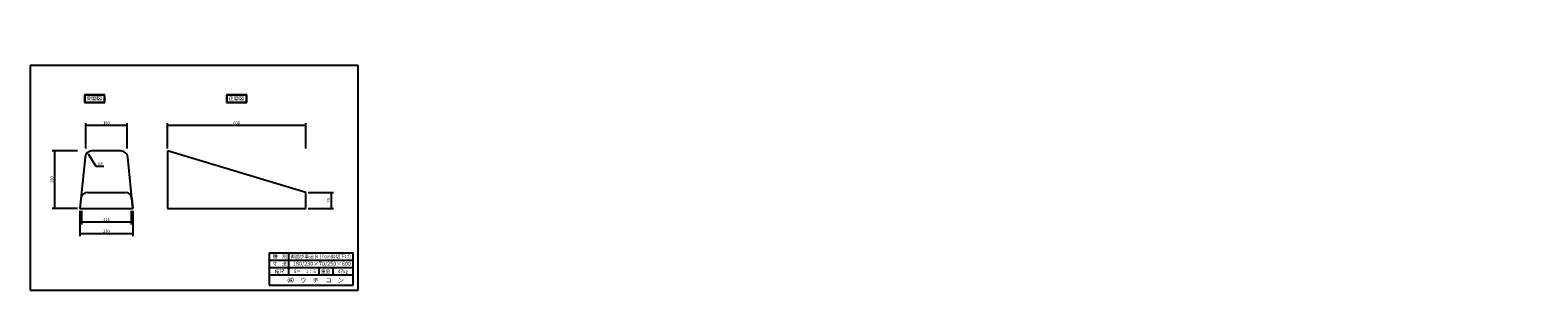
# Model space of a CAD drawing. Extents: x -4154 to 2388, y 463 to 1634.
import ezdxf

# ---------------------------------------------------------------- set-up
doc = ezdxf.new("R2010")
doc.units = 0
doc.header["$LTSCALE"] = 0.5
doc.layers.get('0').update_dxf_attribs({"linetype": 'CONTINUOUS'})
for name, color, linetype in [('OBJECT', 7, 'CONTINUOUS'), ('WUWAGAKI', 7, 'CONTINUOUS'), ('上線', 7, 'CONTINUOUS')]:
    doc.layers.add(name, color=color, linetype=linetype)
doc.styles.get("Standard").update_dxf_attribs({"font": 'MS PMincho.ttf'})

msp = doc.modelspace()

# ---------------------------------------------------------------- linework, layer by layer
at = {"ltscale": 10}
for p, q in [((-3913.3, 1119.9), (-3913.3, 1229.9)), ((-3733.3, 1119.9), (-3733.3, 1229.9)), ((-3558.3, 1119.9), (-3558.3, 1229.9)), ((-2958.3, 1119.9), (-2958.3, 1229.9)), ((-3948.3, 1109.9), (-4058.3, 1109.9)), ((-2948.3, 929.9), (-2838.3, 929.9)), ((-3948.3, 859.9), (-4058.3, 859.9)), ((-2948.3, 859.9), (-2838.3, 859.9)), ((-3938.3, 849.9), (-3938.3, 739.9)), ((-3931.3, 849.9), (-3931.3, 789.9)), ((-3715.3, 849.9), (-3715.3, 789.9)), ((-3708.3, 849.9), (-3708.3, 739.9))]:
    msp.add_line(p, q, dxfattribs=at)
at = {"color": 0, "linetype": 'ByBlock', "ltscale": 10}
for points in [[(-3900.8, 1217.8), (-3900.8, 1222), (-3913.3, 1219.9)], [(-3745.8, 1217.8), (-3745.8, 1222), (-3733.3, 1219.9)], [(-3545.8, 1217.8), (-3545.8, 1222), (-3558.3, 1219.9)], [(-2970.8, 1217.8), (-2970.8, 1222), (-2958.3, 1219.9)], [(-4046.3, 1097.4), (-4050.4, 1097.4), (-4048.3, 1109.9)], [(-3901.4, 1090.5), (-3897.8, 1092.7), (-3906.3, 1102.1)], [(-2850.4, 917.4), (-2846.3, 917.4), (-2848.3, 929.9)], [(-4046.3, 872.4), (-4050.4, 872.4), (-4048.3, 859.9)], [(-2850.4, 872.4), (-2846.3, 872.4), (-2848.3, 859.9)], [(-3918.8, 802), (-3918.8, 797.8), (-3931.3, 799.9)], [(-3727.8, 802), (-3727.8, 797.8), (-3715.3, 799.9)], [(-3925.8, 752), (-3925.8, 747.8), (-3938.3, 749.9)], [(-3720.8, 752), (-3720.8, 747.8), (-3708.3, 749.9)]]:
    msp.add_solid(points, dxfattribs=at)
at = {"layer": 'OBJECT', "ltscale": 10}
for p, q in [((-3733.3, 1219.9), (-3913.3, 1219.9)), ((-2958.3, 1219.9), (-3558.3, 1219.9)), ((-4048.3, 1109.9), (-4048.3, 859.9)), ((-3916, 1082.9), (-3938.3, 859.9)), ((-3760.5, 1109.9), (-3886.2, 1109.9)), ((-3708.3, 859.9), (-3730.6, 1082.9)), ((-2958.3, 929.9), (-3558.3, 1109.9)), ((-3558.3, 1109.9), (-3558.3, 859.9)), ((-3869.3, 1043.4), (-3834.3, 1043.4)), ((-3904.2, 929.9), (-3742.5, 929.9)), ((-2958.3, 859.9), (-2958.3, 929.9)), ((-2848.3, 929.9), (-2848.3, 859.9)), ((-3934, 902.9), (-3938.3, 859.9)), ((-3938.3, 859.9), (-3708.3, 859.9)), ((-3712.6, 902.9), (-3708.3, 859.9)), ((-3558.3, 859.9), (-2958.3, 859.9)), ((-3715.3, 799.9), (-3931.3, 799.9)), ((-3708.3, 749.9), (-3938.3, 749.9))]:
    msp.add_line(p, q, dxfattribs=at)
for centre, start, end in [((-3886.2, 1079.9), 90, 174.28941), ((-3760.5, 1079.9), 5.71059, 90), ((-3904.2, 899.9), 90, 174.28941), ((-3742.5, 899.9), 5.71059, 90)]:
    msp.add_arc(centre, 30, start, end, dxfattribs=at)
at = {"layer": 'WUWAGAKI'}
for p, q in [((-2730.7, 1480.1), (-4154.3, 1480.1)), ((-4154.3, 1480.1), (-4154.3, 504.7)), ((-2730.7, 504.7), (-2730.7, 1480.1)), ((-3117.2, 667.6), (-2752.9, 667.6)), ((-3117.2, 667.6), (-3117.2, 527.6)), ((-3033.1, 667.6), (-3033.1, 571.2)), ((-2752.9, 527.6), (-2752.9, 667.6)), ((-3117.2, 636.1), (-2753.8, 636.1)), ((-3117.2, 636.1), (-2753.8, 636.1)), ((-3117.2, 604.1), (-2752.9, 604.1)), ((-2901.7, 604.1), (-2901.7, 571.2)), ((-2840.3, 604.1), (-2840.3, 571.2)), ((-3117.2, 571.2), (-2752.9, 571.2)), ((-3117.2, 527.6), (-2752.9, 527.6)), ((-4154.3, 504.7), (-2730.7, 504.7))]:
    msp.add_line(p, q, dxfattribs=at)
at = {"layer": 'WUWAGAKI', "ltscale": 10, "extrusion": (0, 0, -1)}
msp.add_line((-3903, 1096.9), (-3869.3, 1043.4), dxfattribs=at)
at = {"layer": '上線'}
for p, q in [((-3830.8, 1353.1), (-3917.8, 1353.1)), ((-3917.8, 1353.1), (-3917.8, 1319.9)), ((-3917.8, 1319.9), (-3830.8, 1319.9)), ((-3831.8, 1352.1), (-3916.8, 1352.1)), ((-3916.8, 1352.1), (-3916.8, 1320.9)), ((-3916.8, 1320.9), (-3831.8, 1320.9)), ((-3831.8, 1320.9), (-3831.8, 1352.1)), ((-3830.8, 1319.9), (-3830.8, 1353.1)), ((-3214.8, 1353.1), (-3301.8, 1353.1)), ((-3301.8, 1353.1), (-3301.8, 1319.9)), ((-3301.8, 1319.9), (-3214.8, 1319.9)), ((-3215.8, 1352.1), (-3300.8, 1352.1)), ((-3300.8, 1352.1), (-3300.8, 1320.9)), ((-3300.8, 1320.9), (-3215.8, 1320.9)), ((-3215.8, 1320.9), (-3215.8, 1352.1)), ((-3214.8, 1319.9), (-3214.8, 1353.1))]:
    msp.add_line(p, q, dxfattribs=at)

# ---------------------------------------------------------------- texts
at = {"color": 0, "linetype": 'ByBlock', "ltscale": 10, "attachment_point": 5}
for s, insert, char_height in [('180', (-3823.3, 1229.9), 12.5), ('600', (-3258.3, 1229.9), 12.5), ('30R', (-3851.8, 1053.4), 10), ('216', (-3823.3, 809.9), 12.5), ('230', (-3823.3, 759.9), 12.5)]:
    msp.add_mtext(s, dxfattribs=dict(at, insert=insert, char_height=char_height))
at = {"color": 0, "linetype": 'ByBlock', "ltscale": 10, "char_height": 12.5, "attachment_point": 5, "rotation": 90}
for s, insert in [('250', (-4058.3, 984.9)), ('70', (-2858.3, 894.9))]:
    msp.add_mtext(s, dxfattribs=dict(at, insert=insert))
at = {"layer": 'WUWAGAKI'}
for s, height, p in [('種\u3000別', 15, (-3101.3, 644.8)), ('両面歩車道Ｂ (7cm斜切下げ)', 15, (-3025.3, 644)), ('寸\u3000法', 15, (-3102.2, 611.1)), ('縮尺', 15, (-3093, 578.9)), ('180/230×70/250×600', 17.5, (-3014.4, 611.1)), ('S＝\u30001：5', 15, (-3011.2, 579.4)), ('重量', 15, (-2892.8, 579.4)), ('47㎏', 15, (-2818.8, 578.7)), ('㈱\u3000ウ\u3000チ\u3000コ\u3000ン', 20, (-3037.6, 538.1))]:
    msp.add_text(s, height=height, dxfattribs=at).set_placement(p)
for insert, char_height, attachment_point in [((2172.9, 1634.1), 18.75, 4), ((1018, 1553.4), 25, 4), ((1033.5, 1560.7), 25, 4), ((943.4, 1439.7), 25, 6), ((951.6, 1460.3), 25, 6), ((2387.7, 1400.7), 18.75, 4), ((371, 463.1), 18.75, 6)]:
    msp.add_mtext('\\A1;', dxfattribs=dict(at, insert=insert, char_height=char_height, attachment_point=attachment_point))
at = {"layer": 'WUWAGAKI', "ltscale": 10, "insert": (2125.7, 1553.5), "char_height": 25, "attachment_point": 6}
msp.add_mtext('\\A1;', dxfattribs=at)
at = {"layer": '上線', "ltscale": 10, "width": 186.069, "attachment_point": 1}
for s, insert, char_height in [('\\fＭＳ Ｐ明朝|b0|i0|c128|p18;側面図', (-3909.8, 1347.3), 16.667), ('正面図', (-3293.8, 1347.3), 16.67)]:
    msp.add_mtext(s, dxfattribs=dict(at, insert=insert, char_height=char_height))

doc.saveas('drawing.dxf')
